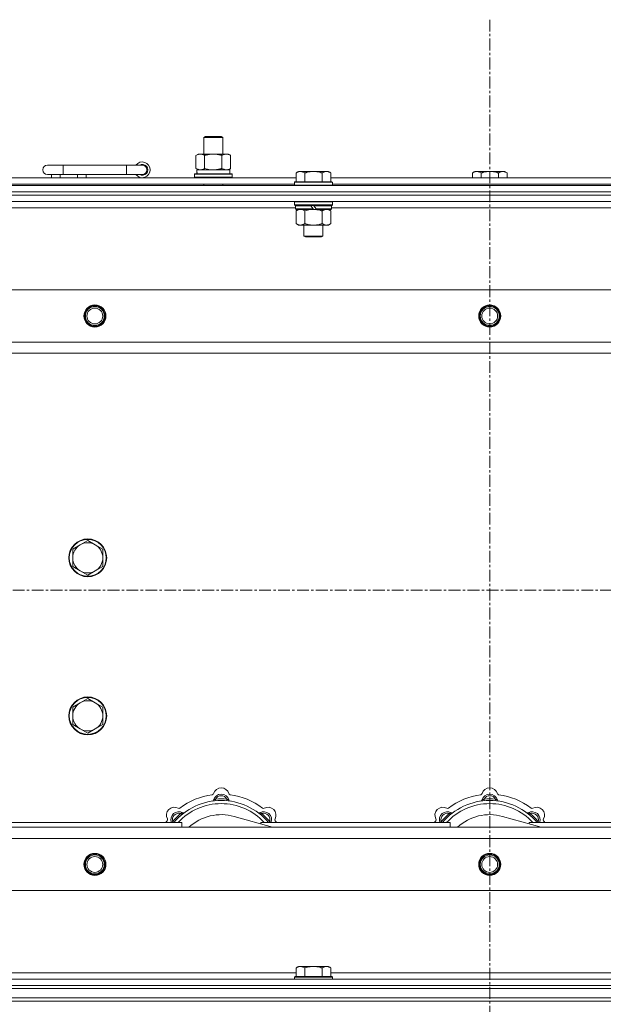
# Model space of a CAD drawing. Units: millimetres. Extents: x 0 to 21876, y -7 to 14850.
# Drawn here: x 5519 to 5889, y 12342 to 12965 of the extents above; entities that cross this region are included whole.
import ezdxf

# ---------------------------------------------------------------- set-up
doc = ezdxf.new("R2010")
doc.units = ezdxf.units.MM
doc.linetypes.add('K5LT_AXLED', pattern=[12, 7.5, -1.5, 1.5, -1.5])
doc.linetypes.add('K5LT_THIN', pattern=[0])
for name, color, linetype, true_color in [('OSI', 2, 'Continuous', 0xffff00), ('R', 1, 'Continuous', 0xff0000), ('WELDING', 7, 'Continuous', 0xffffff)]:
    doc.layers.add(name, color=color, linetype=linetype, true_color=true_color)

msp = doc.modelspace()

# ---------------------------------------------------------------- linework, layer by layer
at = {"layer": 'OSI', "color": 30, "linetype": 'K5LT_AXLED', "lineweight": 18, "true_color": 0xff8000}
for p, q in [((5816.92, 12965.29), (5816.92, 9688.29)), ((2442.92, 12604.29), (6506.92, 12604.29))]:
    msp.add_line(p, q, dxfattribs=at)
at = {"layer": 'R', "color": 7, "linetype": 'K5LT_THIN', "lineweight": 18}
for p, q in [((5635.92, 12890.71), (5636.92, 12891.29)), ((5635.92, 12890.71), (5647.12, 12890.71)), ((5635.92, 12880.29), (5635.92, 12890.71)), ((5636.92, 12891.29), (5646.25, 12891.29)), ((5646.25, 12891.29), (5646.92, 12891.29)), ((5647.92, 12890.71), (5646.92, 12891.29)), ((5647.12, 12890.71), (5647.92, 12890.71)), ((5647.92, 12880.29), (5647.92, 12890.71)), ((5630.95, 12879.44), (5632.42, 12880.29)), ((5630.95, 12871.14), (5630.95, 12879.44)), ((5632.42, 12880.29), (5641.92, 12880.29)), ((5636.44, 12871.14), (5636.44, 12879.44)), ((5641.92, 12880.29), (5651.42, 12880.29)), ((5647.41, 12871.14), (5647.41, 12879.44)), ((5652.89, 12879.44), (5651.42, 12880.29)), ((5652.89, 12871.14), (5652.89, 12879.44)), ((5546.92, 12873.29), (5536.92, 12873.29)), ((5546.92, 12867.29), (5546.92, 12873.29)), ((5586.92, 12873.29), (5546.92, 12873.29)), ((5586.92, 12867.29), (5586.92, 12873.29)), ((5596.92, 12873.29), (5586.92, 12873.29)), ((5493.12, 12865.29), (5694.32, 12865.29)), ((5546.92, 12867.29), (5536.92, 12867.29)), ((5539.42, 12865.29), (5539.42, 12867.29)), ((5544.92, 12865.29), (5544.92, 12867.29)), ((5586.92, 12867.29), (5546.92, 12867.29)), ((5555.92, 12865.29), (5555.92, 12867.29)), ((5561.42, 12865.29), (5561.42, 12867.29)), ((5596.92, 12867.29), (5586.92, 12867.29)), ((5629.92, 12867.49), (5630.09, 12867.79)), ((5629.92, 12865.59), (5629.92, 12867.49)), ((5629.92, 12867.49), (5653.92, 12867.49)), ((5629.92, 12865.59), (5630.09, 12865.29)), ((5629.92, 12865.59), (5653.92, 12865.59)), ((5630.09, 12867.79), (5653.75, 12867.79)), ((5630.95, 12871.14), (5632.42, 12870.29)), ((5631.47, 12870.29), (5652.42, 12870.29)), ((5631.55, 12868.91), (5631.48, 12867.79)), ((5652.89, 12871.14), (5651.42, 12870.29)), ((5652.42, 12867.79), (5652.42, 12870.29)), ((5653.92, 12867.49), (5653.75, 12867.79)), ((5653.92, 12865.59), (5653.75, 12865.29)), ((5653.92, 12865.59), (5653.92, 12867.49)), ((5695.79, 12869.29), (5694.32, 12868.29)), ((5694.32, 12862.79), (5694.32, 12868.29)), ((5695.79, 12869.29), (5697.07, 12869.29)), ((5697.07, 12869.29), (5705.32, 12869.29)), ((5699.82, 12862.79), (5699.82, 12868.29)), ((5705.32, 12869.29), (5713.57, 12869.29)), ((5710.82, 12862.79), (5710.82, 12868.29)), ((5713.57, 12869.29), (5714.85, 12869.29)), ((5714.85, 12869.29), (5716.32, 12868.29)), ((5716.32, 12862.79), (5716.32, 12868.29)), ((5716.32, 12865.29), (5917.52, 12865.29)), ((5807.39, 12869.29), (5805.92, 12868.29)), ((5805.92, 12865.29), (5805.92, 12868.29)), ((5807.39, 12869.29), (5808.67, 12869.29)), ((5808.67, 12869.29), (5816.92, 12869.29)), ((5811.42, 12865.29), (5811.42, 12868.29)), ((5816.92, 12869.29), (5825.17, 12869.29)), ((5822.42, 12865.29), (5822.42, 12868.29)), ((5825.17, 12869.29), (5826.45, 12869.29)), ((5826.45, 12869.29), (5827.92, 12868.29)), ((5827.92, 12865.29), (5827.92, 12868.29)), ((5154.92, 12860.29), (6478.92, 12860.29)), ((5494.12, 12861.29), (5693.32, 12861.29)), ((5635.92, 12860.29), (5635.92, 12861.29)), ((5647.92, 12860.29), (5647.92, 12861.29)), ((5693.62, 12862.79), (5693.32, 12862.49)), ((5693.32, 12860.59), (5693.32, 12862.49)), ((5693.32, 12862.49), (5717.32, 12862.49)), ((5693.32, 12860.59), (5693.62, 12860.29)), ((5693.32, 12860.59), (5717.32, 12860.59)), ((5693.62, 12862.79), (5717.02, 12862.79)), ((5717.02, 12862.79), (5717.32, 12862.49)), ((5717.32, 12860.59), (5717.02, 12860.29)), ((5717.32, 12860.59), (5717.32, 12862.49)), ((5717.32, 12861.29), (5916.52, 12861.29)), ((5154.92, 12856.29), (6478.92, 12856.29)), ((5154.92, 12856.29), (6478.92, 12856.29)), ((6478.92, 12854.29), (5154.92, 12854.29)), ((5154.92, 12854.29), (6478.92, 12854.29)), ((6478.92, 12850.29), (5154.92, 12850.29)), ((5693.92, 12846.29), (5493.52, 12846.29)), ((5693.62, 12850.29), (5693.32, 12849.99)), ((5693.32, 12848.09), (5693.32, 12849.99)), ((5693.32, 12849.99), (5717.32, 12849.99)), ((5693.32, 12848.09), (5693.62, 12847.79)), ((5693.32, 12848.09), (5717.32, 12848.09)), ((5693.62, 12847.79), (5717.02, 12847.79)), ((5694.22, 12847.79), (5693.92, 12847.49)), ((5693.92, 12845.59), (5693.92, 12847.49)), ((5693.92, 12847.49), (5703.56, 12847.49)), ((5703.32, 12847.79), (5703.56, 12847.49)), ((5703.56, 12847.49), (5705.08, 12845.59)), ((5705.32, 12847.79), (5705.56, 12847.49)), ((5705.56, 12847.49), (5707.08, 12845.59)), ((5705.56, 12847.49), (5716.72, 12847.49)), ((5716.42, 12847.79), (5716.72, 12847.49)), ((5716.72, 12845.59), (5716.72, 12847.49)), ((5917.12, 12846.29), (5716.72, 12846.29)), ((5717.02, 12850.29), (5717.32, 12849.99)), ((5717.32, 12848.09), (5717.02, 12847.79)), ((5717.32, 12848.09), (5717.32, 12849.99)), ((5693.92, 12845.59), (5694.22, 12845.29)), ((5693.92, 12845.59), (5705.08, 12845.59)), ((5694.22, 12845.29), (5705.32, 12845.29)), ((5695.79, 12845.29), (5694.32, 12844.29)), ((5694.32, 12844.29), (5694.32, 12836.29)), ((5699.82, 12844.29), (5699.82, 12836.29)), ((5705.08, 12845.59), (5705.32, 12845.29)), ((5707.32, 12845.29), (5705.32, 12845.29)), ((5707.08, 12845.59), (5707.32, 12845.29)), ((5707.08, 12845.59), (5716.72, 12845.59)), ((5707.32, 12845.29), (5716.42, 12845.29)), ((5710.82, 12844.29), (5710.82, 12836.29)), ((5714.85, 12845.29), (5716.32, 12844.29)), ((5716.32, 12844.29), (5716.32, 12836.29)), ((5716.72, 12845.59), (5716.42, 12845.29)), ((5695.79, 12835.29), (5694.32, 12836.29)), ((5697.07, 12835.29), (5695.79, 12835.29)), ((5705.32, 12835.29), (5697.07, 12835.29)), ((5699.32, 12828.36), (5699.32, 12835.29)), ((5713.57, 12835.29), (5705.32, 12835.29)), ((5711.32, 12828.36), (5711.32, 12835.29)), ((5714.85, 12835.29), (5713.57, 12835.29)), ((5714.85, 12835.29), (5716.32, 12836.29)), ((5699.32, 12828.36), (5711.32, 12828.36)), ((5700.32, 12827.79), (5699.32, 12828.36)), ((5700.32, 12827.79), (5710.32, 12827.79)), ((5710.32, 12827.79), (5711.32, 12828.36)), ((5228.14, 12794.29), (6405.7, 12794.29)), ((5261.14, 12761.29), (6372.7, 12761.29)), ((6366.92, 12754.29), (5266.92, 12754.29)), ((5562.42, 12635.79), (5557.66, 12633.04)), ((5567.18, 12633.04), (5562.42, 12635.79)), ((5557.66, 12633.04), (5552.89, 12630.29)), ((5552.89, 12630.29), (5552.89, 12624.79)), ((5571.95, 12630.29), (5567.18, 12633.04)), ((5571.95, 12624.79), (5571.95, 12630.29)), ((5552.89, 12624.79), (5552.89, 12619.29)), ((5571.95, 12619.29), (5571.95, 12624.79)), ((5552.89, 12619.29), (5557.66, 12616.54)), ((5557.66, 12616.54), (5562.42, 12613.79)), ((5562.42, 12613.79), (5567.18, 12616.54)), ((5567.18, 12616.54), (5571.95, 12619.29)), ((5562.42, 12535.79), (5557.66, 12533.04)), ((5567.18, 12533.04), (5562.42, 12535.79)), ((5557.66, 12533.04), (5552.89, 12530.29)), ((5552.89, 12530.29), (5552.89, 12524.79)), ((5571.95, 12530.29), (5567.18, 12533.04)), ((5571.95, 12524.79), (5571.95, 12530.29)), ((5552.89, 12524.79), (5552.89, 12519.29)), ((5571.95, 12519.29), (5571.95, 12524.79)), ((5552.89, 12519.29), (5557.66, 12516.54)), ((5557.66, 12516.54), (5562.42, 12513.79)), ((5562.42, 12513.79), (5567.18, 12516.54)), ((5567.18, 12516.54), (5571.95, 12519.29)), ((5643.46, 12471.13), (5643.37, 12472.13)), ((5650.38, 12471.13), (5650.47, 12472.13)), ((5813.46, 12471.13), (5813.37, 12472.13)), ((5820.38, 12471.13), (5820.47, 12472.13)), ((5621.9, 12462.2), (5621.26, 12462.97)), ((5679.41, 12454.29), (5655.07, 12461.16)), ((5671.94, 12462.2), (5672.58, 12462.97)), ((5791.9, 12462.2), (5791.26, 12462.97)), ((5849.41, 12454.29), (5825.07, 12461.16)), ((5841.94, 12462.2), (5842.58, 12462.97)), ((5266.92, 12454.29), (6366.92, 12454.29)), ((5501.92, 12457.29), (5621.92, 12457.29)), ((5617, 12457.31), (5616.24, 12457.95)), ((5621.92, 12454.29), (5621.92, 12457.29)), ((5671.92, 12457.29), (5671.92, 12456.4)), ((5671.92, 12457.29), (5791.92, 12457.29)), ((5676.84, 12457.31), (5677.6, 12457.95)), ((5787, 12457.31), (5786.24, 12457.95)), ((5791.92, 12454.29), (5791.92, 12457.29)), ((5841.92, 12457.29), (5961.92, 12457.29)), ((5841.92, 12457.29), (5841.92, 12456.4)), ((5846.84, 12457.31), (5847.6, 12457.95)), ((6372.7, 12447.29), (5261.14, 12447.29)), ((6405.7, 12414.29), (5228.14, 12414.29)), ((5493.12, 12362.29), (5694.32, 12362.29)), ((5695.79, 12366.29), (5694.32, 12365.29)), ((5694.32, 12359.79), (5694.32, 12365.29)), ((5695.79, 12366.29), (5697.07, 12366.29)), ((5697.07, 12366.29), (5705.32, 12366.29)), ((5699.82, 12359.79), (5699.82, 12365.29)), ((5705.32, 12366.29), (5713.57, 12366.29)), ((5710.82, 12359.79), (5710.82, 12365.29)), ((5713.57, 12366.29), (5714.85, 12366.29)), ((5714.85, 12366.29), (5716.32, 12365.29)), ((5716.32, 12359.79), (5716.32, 12365.29)), ((5716.32, 12362.29), (5917.52, 12362.29)), ((5154.92, 12358.29), (6478.92, 12358.29)), ((5154.92, 12354.29), (6478.92, 12354.29)), ((5154.92, 12354.29), (6478.92, 12354.29)), ((5693.62, 12359.79), (5693.32, 12359.49)), ((5693.32, 12358.29), (5693.32, 12359.49)), ((5693.32, 12359.49), (5717.32, 12359.49)), ((5693.62, 12359.79), (5717.02, 12359.79)), ((5717.02, 12359.79), (5717.32, 12359.49)), ((5717.32, 12358.29), (5717.32, 12359.49)), ((5154.92, 12352.29), (6478.92, 12352.29)), ((5154.92, 12352.29), (6478.92, 12352.29)), ((5154.92, 12346.29), (6478.92, 12346.29)), ((5154.92, 12346.29), (6478.92, 12346.29)), ((5154.92, 12344.29), (6478.92, 12344.29)), ((6478.92, 12344.29), (5154.92, 12344.29))]:
    msp.add_line(p, q, dxfattribs=at)
for centre, radius in [((5566.92, 12777.79), 7), ((5566.92, 12777.79), 6.5), ((5816.92, 12777.79), 7), ((5816.92, 12777.79), 6.5), ((5566.92, 12777.79), 6), ((5566.92, 12777.79), 5), ((5816.92, 12777.79), 6), ((5816.92, 12777.79), 5), ((5562.42, 12624.79), 12), ((5562.42, 12624.79), 11.7), ((5562.42, 12524.79), 12), ((5562.42, 12524.79), 11.7), ((5566.92, 12430.79), 7), ((5566.92, 12430.79), 6.5), ((5566.92, 12430.79), 6), ((5566.92, 12430.79), 5), ((5816.92, 12430.79), 7), ((5816.92, 12430.79), 6.5), ((5816.92, 12430.79), 6), ((5816.92, 12430.79), 5)]:
    msp.add_circle(centre, radius, dxfattribs=at)
for centre, radius, start, end in [((5536.92, 12870.29), 3, 90, 270), ((5596.92, 12870.29), 5, 216.8699, 143.1301), ((5596.92, 12870.29), 3.5, 238.99728, 121.00272), ((5596.92, 12870.29), 3, 270, 90), ((5562.42, 12624.79), 9.53, 120, 180), ((5562.42, 12624.79), 9.53, 60, 120), ((5562.42, 12624.79), 9.53, 0, 60), ((5562.42, 12624.79), 9.53, 180, 240), ((5562.42, 12624.79), 9.53, 300, 0), ((5562.42, 12624.79), 9.53, 240, 300), ((5562.42, 12524.79), 9.53, 120, 180), ((5562.42, 12524.79), 9.53, 60, 120), ((5562.42, 12524.79), 9.53, 0, 60), ((5562.42, 12524.79), 9.53, 180, 240), ((5562.42, 12524.79), 9.53, 300, 0), ((5562.42, 12524.79), 9.53, 240, 300), ((5646.92, 12474.29), 5, 15.65482, 164.34518), ((5816.92, 12474.29), 5, 15.65482, 164.34518), ((5646.92, 12432.29), 43, 97.54502, 127.45498), ((5641.14, 12475.91), 1, 277.54502, 344.34518), ((5646.92, 12470.29), 5, 15.25752, 164.74248), ((5646.92, 12470.29), 4, 27.42107, 152.57893), ((5652.7, 12475.91), 1, 195.65482, 262.45498), ((5646.92, 12432.29), 43, 52.54502, 82.45498), ((5816.92, 12432.29), 43, 97.54502, 127.45498), ((5811.14, 12475.91), 1, 277.54502, 344.34518), ((5816.92, 12470.29), 5, 15.25752, 164.74248), ((5816.92, 12470.29), 4, 27.42107, 152.57893), ((5822.7, 12475.91), 1, 195.65482, 262.45498), ((5816.92, 12432.29), 43, 52.54502, 82.45498), ((5617.22, 12461.99), 5, 60.65482, 209.34518), ((5646.92, 12432.29), 39, 90, 140.13166), ((5646.92, 12432.29), 37, 90, 137.49336), ((5620.16, 12467.22), 1, 240.65482, 307.45498), ((5641.13, 12471.87), 1, 278.32066, 344.74248), ((5641.13, 12471.87), 1, 278.32066, 344.74248), ((5646.92, 12432.29), 40, 84.90746, 95.09254), ((5646.92, 12432.29), 39, 39.86834, 90), ((5646.92, 12432.29), 37, 42.50664, 90), ((5652.71, 12471.87), 1, 195.25752, 261.67934), ((5652.71, 12471.87), 1, 195.25752, 261.67934), ((5673.68, 12467.22), 1, 232.54502, 299.34518), ((5676.62, 12461.99), 5, 330.65482, 119.34518), ((5787.22, 12461.99), 5, 60.65482, 209.34518), ((5816.92, 12432.29), 39, 90, 140.13166), ((5816.92, 12432.29), 37, 90, 137.49336), ((5790.16, 12467.22), 1, 240.65482, 307.45498), ((5811.13, 12471.87), 1, 278.32066, 344.74248), ((5811.13, 12471.87), 1, 278.32066, 344.74248), ((5816.92, 12432.29), 40, 84.90746, 95.09254), ((5816.92, 12432.29), 39, 39.86834, 90), ((5816.92, 12432.29), 37, 42.50664, 90), ((5822.71, 12471.87), 1, 195.25752, 261.67934), ((5822.71, 12471.87), 1, 195.25752, 261.67934), ((5843.68, 12467.22), 1, 232.54502, 299.34518), ((5846.62, 12461.99), 5, 330.65482, 119.34518), ((5620.05, 12459.16), 5, 60.25752, 201.96323), ((5620.05, 12459.16), 4, 72.42107, 197.57893), ((5646.92, 12432.29), 40, 129.90746, 140.09254), ((5623.03, 12464.37), 1, 240.25752, 306.67934), ((5623.03, 12464.37), 1, 240.25752, 306.67934), ((5646.92, 12432.29), 30, 74.23556, 132.83343), ((5670.81, 12464.37), 1, 233.32066, 299.74248), ((5670.81, 12464.37), 1, 233.32066, 299.74248), ((5673.79, 12459.16), 5, 338.03677, 119.74248), ((5673.79, 12459.16), 4, 342.42107, 107.57893), ((5646.92, 12432.29), 40, 39.90746, 50.09254), ((5790.05, 12459.16), 5, 60.25752, 201.96323), ((5790.05, 12459.16), 4, 72.42107, 197.57893), ((5816.92, 12432.29), 40, 129.90746, 140.09254), ((5793.03, 12464.37), 1, 240.25752, 306.67934), ((5793.03, 12464.37), 1, 240.25752, 306.67934), ((5816.92, 12432.29), 30, 74.23556, 132.83343), ((5840.81, 12464.37), 1, 233.32066, 299.74248), ((5840.81, 12464.37), 1, 233.32066, 299.74248), ((5843.79, 12459.16), 5, 338.03677, 119.74248), ((5843.79, 12459.16), 4, 342.42107, 107.57893), ((5816.92, 12432.29), 40, 39.90746, 50.09254), ((5646.92, 12432.29), 43, 142.54502, 144.45126), ((5611.99, 12459.05), 1, 322.54502, 29.34518), ((5681.85, 12459.05), 1, 150.65482, 217.45498), ((5646.92, 12432.29), 43, 35.54874, 37.45498), ((5816.92, 12432.29), 43, 142.54502, 144.45126), ((5781.99, 12459.05), 1, 322.54502, 29.34518), ((5851.85, 12459.05), 1, 150.65482, 217.45498), ((5816.92, 12432.29), 43, 35.54874, 37.45498)]:
    msp.add_arc(centre, radius, start, end, dxfattribs=at)
msp.add_ellipse((5641.92, 12872.46), major_axis=(0, 22.52), ratio=0.466308, start_param=1.667355, end_param=1.779747, dxfattribs=at)
at = {"layer": 'WELDING', "color": 7, "linetype": 'K5LT_THIN', "lineweight": 18}
for p, q in [((5636.44, 12871.14), (5638.24, 12870.69)), ((5638.24, 12870.69), (5640.07, 12870.39)), ((5640.07, 12870.39), (5641.92, 12870.29)), ((5699.82, 12844.29), (5701.62, 12844.82)), ((5701.62, 12844.82), (5703.45, 12845.16)), ((5703.45, 12845.16), (5705.32, 12845.29)), ((5616.06, 12457.5), (5615.98, 12457.29)), ((5616.15, 12457.72), (5616.06, 12457.5)), ((5616.24, 12457.95), (5616.15, 12457.72)), ((5677.6, 12457.95), (5677.69, 12457.72)), ((5677.69, 12457.72), (5677.78, 12457.5)), ((5677.78, 12457.5), (5677.87, 12457.29)), ((5786.06, 12457.5), (5785.98, 12457.29)), ((5786.15, 12457.72), (5786.06, 12457.5)), ((5786.24, 12457.95), (5786.15, 12457.72)), ((5847.6, 12457.95), (5847.69, 12457.72)), ((5847.69, 12457.72), (5847.78, 12457.5)), ((5847.78, 12457.5), (5847.87, 12457.29))]:
    msp.add_line(p, q, dxfattribs=at)
for points, knots in [([(5636.44, 12879.44), (5636.11, 12879.63), (5635.64, 12879.86), (5635.07, 12880.07), (5634.72, 12880.16), (5634.42, 12880.23), (5634.08, 12880.27), (5633.72, 12880.29), (5633.37, 12880.28), (5633.06, 12880.24), (5632.73, 12880.18), (5632.28, 12880.06), (5631.67, 12879.83), (5631.21, 12879.59), (5630.95, 12879.44)], [0, 0, 0, 0, 2.72415, 3.912285, 4.716446, 5.530362, 6.353984, 7.500189, 8.40607, 9.211142, 9.998759, 11.128707, 12.847273, 15, 15, 15, 15]), ([(5641.92, 12880.29), (5641.86, 12880.29), (5641.74, 12880.29), (5641.57, 12880.28), (5641.39, 12880.28), (5641.21, 12880.27), (5641.03, 12880.26), (5640.8, 12880.25), (5640.39, 12880.22), (5639.91, 12880.17), (5639.44, 12880.11), (5639.09, 12880.05), (5638.73, 12879.99), (5638.37, 12879.92), (5638.01, 12879.84), (5637.67, 12879.76), (5637.35, 12879.69), (5637.04, 12879.61), (5636.74, 12879.53), (5636.54, 12879.47), (5636.44, 12879.44)], [0, 0, 0, 0, 0.13683, 0.27366, 0.41049, 0.54732, 0.68415, 0.820981, 1.094641, 1.641961, 1.915621, 2.189281, 2.472595, 2.755908, 3.039221, 3.322535, 3.565256, 3.807977, 4.050698, 4.293419, 4.293419, 4.293419, 4.293419]), ([(5647.41, 12879.44), (5647.3, 12879.47), (5647.04, 12879.54), (5646.69, 12879.64), (5646.37, 12879.72), (5646.06, 12879.79), (5645.69, 12879.87), (5645.35, 12879.94), (5645.1, 12879.99), (5644.87, 12880.03), (5644.59, 12880.08), (5644.16, 12880.14), (5643.7, 12880.2), (5643.2, 12880.24), (5642.84, 12880.26), (5642.56, 12880.28), (5642.35, 12880.28), (5642.13, 12880.29), (5641.99, 12880.29), (5641.92, 12880.29)], [0, 0, 0, 0, 0.253231, 0.633077, 0.823001, 1.012924, 1.39277, 1.683866, 1.829413, 1.974961, 2.22598, 2.476999, 2.979038, 3.307633, 3.636228, 3.800526, 3.964824, 4.129121, 4.293419, 4.293419, 4.293419, 4.293419]), ([(5652.89, 12879.44), (5652.57, 12879.63), (5652.1, 12879.86), (5651.52, 12880.07), (5651.18, 12880.16), (5650.88, 12880.23), (5650.53, 12880.27), (5650.18, 12880.29), (5649.82, 12880.28), (5649.52, 12880.24), (5649.18, 12880.18), (5648.73, 12880.06), (5648.13, 12879.83), (5647.66, 12879.59), (5647.41, 12879.44)], [0, 0, 0, 0, 2.72415, 3.912285, 4.716446, 5.530362, 6.353984, 7.500189, 8.40607, 9.211142, 9.998759, 11.128707, 12.847273, 15, 15, 15, 15]), ([(5630.95, 12871.14), (5631.24, 12870.97), (5631.68, 12870.75), (5632.24, 12870.53), (5632.62, 12870.42), (5632.98, 12870.34), (5633.34, 12870.3), (5633.58, 12870.29), (5633.69, 12870.29)], [0, 0, 0, 0, 2.905563, 4.375924, 5.511195, 6.679161, 7.850161, 9, 9, 9, 9]), ([(5633.69, 12870.29), (5633.82, 12870.29), (5634.07, 12870.3), (5634.44, 12870.35), (5634.8, 12870.43), (5635.27, 12870.57), (5635.81, 12870.79), (5636.23, 12871.02), (5636.44, 12871.14)], [0, 0, 0, 0, 1.192024, 2.404251, 3.60809, 4.765234, 6.955738, 9, 9, 9, 9]), ([(5641.92, 12870.29), (5642.1, 12870.29), (5642.47, 12870.29), (5643.02, 12870.32), (5643.58, 12870.37), (5644.06, 12870.42), (5644.42, 12870.47), (5644.65, 12870.51), (5644.82, 12870.54), (5645, 12870.57), (5645.17, 12870.6), (5645.34, 12870.63), (5645.54, 12870.67), (5645.75, 12870.72), (5646.07, 12870.79), (5646.39, 12870.86), (5646.7, 12870.94), (5646.94, 12871), (5647.17, 12871.07), (5647.33, 12871.11), (5647.41, 12871.14)], [0, 0, 0, 0, 0.426692, 0.853385, 1.280077, 1.70677, 1.976977, 2.112081, 2.247185, 2.382289, 2.517392, 2.652496, 2.7876, 2.975699, 3.163798, 3.539996, 3.728096, 3.916195, 4.104294, 4.292393, 4.292393, 4.292393, 4.292393]), ([(5647.41, 12871.14), (5647.69, 12870.97), (5648.13, 12870.75), (5648.69, 12870.53), (5649.08, 12870.42), (5649.43, 12870.34), (5649.79, 12870.3), (5650.03, 12870.29), (5650.15, 12870.29)], [0, 0, 0, 0, 2.905563, 4.375924, 5.511195, 6.679161, 7.850161, 9, 9, 9, 9]), ([(5650.15, 12870.29), (5650.27, 12870.29), (5650.52, 12870.3), (5650.89, 12870.35), (5651.26, 12870.43), (5651.72, 12870.57), (5652.26, 12870.79), (5652.69, 12871.02), (5652.89, 12871.14)], [0, 0, 0, 0, 1.192024, 2.404251, 3.60809, 4.765234, 6.955738, 9, 9, 9, 9]), ([(5694.32, 12868.29), (5694.5, 12868.41), (5694.79, 12868.59), (5695.25, 12868.84), (5695.67, 12869.02), (5696.13, 12869.17), (5696.52, 12869.25), (5696.84, 12869.28), (5697.01, 12869.29), (5697.07, 12869.29)], [0, 0, 0, 0, 2.066603, 3.173746, 5.147824, 6.604769, 8.158967, 9.382212, 10, 10, 10, 10]), ([(5697.07, 12869.29), (5697.2, 12869.29), (5697.45, 12869.27), (5697.85, 12869.21), (5698.28, 12869.09), (5698.71, 12868.92), (5699.23, 12868.67), (5699.58, 12868.45), (5699.82, 12868.29)], [0, 0, 0, 0, 1.223859, 2.39982, 3.845706, 5.448847, 6.557806, 9, 9, 9, 9]), ([(5699.82, 12868.29), (5699.94, 12868.33), (5700.24, 12868.43), (5700.83, 12868.61), (5701.65, 12868.83), (5702.51, 12869.02), (5703.31, 12869.15), (5703.86, 12869.22), (5704.31, 12869.25), (5704.65, 12869.27), (5704.98, 12869.28), (5705.21, 12869.29), (5705.32, 12869.29)], [0, 0, 0, 0, 1.445393, 3.758023, 7.226967, 11.441055, 14.080791, 16.720528, 18.040396, 19.360264, 20.680132, 22, 22, 22, 22]), ([(5705.32, 12869.29), (5705.46, 12869.29), (5705.73, 12869.28), (5706.15, 12869.27), (5706.56, 12869.24), (5707.1, 12869.18), (5707.76, 12869.09), (5708.69, 12868.91), (5709.53, 12868.69), (5710.28, 12868.47), (5710.64, 12868.35), (5710.82, 12868.29)], [0, 0, 0, 0, 1.619608, 3.239216, 4.858824, 6.478431, 9.606212, 12.733992, 17.553195, 19.776598, 22, 22, 22, 22]), ([(5710.82, 12868.29), (5711, 12868.41), (5711.29, 12868.59), (5711.75, 12868.84), (5712.17, 12869.02), (5712.63, 12869.17), (5713.02, 12869.25), (5713.34, 12869.28), (5713.51, 12869.29), (5713.57, 12869.29)], [0, 0, 0, 0, 2.066603, 3.173746, 5.147824, 6.604769, 8.158967, 9.382212, 10, 10, 10, 10]), ([(5713.57, 12869.29), (5713.7, 12869.29), (5713.95, 12869.27), (5714.35, 12869.21), (5714.78, 12869.09), (5715.21, 12868.92), (5715.73, 12868.67), (5716.08, 12868.45), (5716.32, 12868.29)], [0, 0, 0, 0, 1.223859, 2.39982, 3.845706, 5.448847, 6.557806, 9, 9, 9, 9]), ([(5805.92, 12868.29), (5806.1, 12868.41), (5806.39, 12868.59), (5806.85, 12868.84), (5807.27, 12869.02), (5807.73, 12869.17), (5808.12, 12869.25), (5808.44, 12869.28), (5808.61, 12869.29), (5808.67, 12869.29)], [0, 0, 0, 0, 2.066603, 3.173746, 5.147824, 6.604769, 8.158967, 9.382212, 10, 10, 10, 10]), ([(5808.67, 12869.29), (5808.8, 12869.29), (5809.05, 12869.27), (5809.45, 12869.21), (5809.88, 12869.09), (5810.31, 12868.92), (5810.83, 12868.67), (5811.18, 12868.45), (5811.42, 12868.29)], [0, 0, 0, 0, 1.223859, 2.39982, 3.845706, 5.448847, 6.557806, 9, 9, 9, 9]), ([(5811.42, 12868.29), (5811.54, 12868.33), (5811.84, 12868.43), (5812.43, 12868.61), (5813.25, 12868.83), (5814.11, 12869.02), (5814.91, 12869.15), (5815.46, 12869.22), (5815.91, 12869.25), (5816.25, 12869.27), (5816.58, 12869.28), (5816.81, 12869.29), (5816.92, 12869.29)], [0, 0, 0, 0, 1.445393, 3.758023, 7.226967, 11.441055, 14.080791, 16.720528, 18.040396, 19.360264, 20.680132, 22, 22, 22, 22]), ([(5816.92, 12869.29), (5817.06, 12869.29), (5817.33, 12869.28), (5817.75, 12869.27), (5818.16, 12869.24), (5818.7, 12869.18), (5819.36, 12869.09), (5820.29, 12868.91), (5821.13, 12868.69), (5821.88, 12868.47), (5822.24, 12868.35), (5822.42, 12868.29)], [0, 0, 0, 0, 1.619608, 3.239216, 4.858824, 6.478431, 9.606212, 12.733992, 17.553195, 19.776598, 22, 22, 22, 22]), ([(5822.42, 12868.29), (5822.6, 12868.41), (5822.89, 12868.59), (5823.35, 12868.84), (5823.77, 12869.02), (5824.23, 12869.17), (5824.62, 12869.25), (5824.94, 12869.28), (5825.11, 12869.29), (5825.17, 12869.29)], [0, 0, 0, 0, 2.066603, 3.173746, 5.147824, 6.604769, 8.158967, 9.382212, 10, 10, 10, 10]), ([(5825.17, 12869.29), (5825.3, 12869.29), (5825.55, 12869.27), (5825.95, 12869.21), (5826.38, 12869.09), (5826.81, 12868.92), (5827.33, 12868.67), (5827.68, 12868.45), (5827.92, 12868.29)], [0, 0, 0, 0, 1.223859, 2.39982, 3.845706, 5.448847, 6.557806, 9, 9, 9, 9]), ([(5694.32, 12844.29), (5694.5, 12844.41), (5694.79, 12844.59), (5695.25, 12844.84), (5695.67, 12845.02), (5696.13, 12845.17), (5696.52, 12845.25), (5696.84, 12845.28), (5697.01, 12845.29), (5697.07, 12845.29)], [0, 0, 0, 0, 2.066603, 3.173746, 5.147824, 6.604769, 8.158967, 9.382212, 10, 10, 10, 10]), ([(5697.07, 12845.29), (5697.2, 12845.29), (5697.45, 12845.27), (5697.85, 12845.21), (5698.28, 12845.09), (5698.71, 12844.92), (5699.23, 12844.67), (5699.58, 12844.45), (5699.82, 12844.29)], [0, 0, 0, 0, 1.223859, 2.39982, 3.845706, 5.448847, 6.557806, 9, 9, 9, 9]), ([(5705.32, 12845.29), (5705.57, 12845.29), (5706.08, 12845.27), (5706.79, 12845.22), (5707.45, 12845.13), (5708.31, 12844.99), (5709.2, 12844.78), (5710.12, 12844.52), (5710.59, 12844.37), (5710.82, 12844.29)], [0, 0, 0, 0, 3.52154, 7.04308, 9.904366, 12.765651, 19.140348, 22.570174, 26, 26, 26, 26]), ([(5710.82, 12844.29), (5711, 12844.41), (5711.29, 12844.59), (5711.75, 12844.84), (5712.17, 12845.02), (5712.63, 12845.17), (5713.02, 12845.25), (5713.34, 12845.28), (5713.51, 12845.29), (5713.57, 12845.29)], [0, 0, 0, 0, 2.066603, 3.173746, 5.147824, 6.604769, 8.158967, 9.382212, 10, 10, 10, 10]), ([(5713.57, 12845.29), (5713.7, 12845.29), (5713.95, 12845.27), (5714.35, 12845.21), (5714.78, 12845.09), (5715.21, 12844.92), (5715.73, 12844.67), (5716.08, 12844.45), (5716.32, 12844.29)], [0, 0, 0, 0, 1.223859, 2.39982, 3.845706, 5.448847, 6.557806, 9, 9, 9, 9]), ([(5697.07, 12835.29), (5696.94, 12835.29), (5696.69, 12835.3), (5696.3, 12835.37), (5695.86, 12835.48), (5695.44, 12835.65), (5694.91, 12835.91), (5694.56, 12836.12), (5694.32, 12836.29)], [0, 0, 0, 0, 1.223859, 2.39982, 3.845706, 5.448847, 6.557806, 9, 9, 9, 9]), ([(5699.82, 12836.29), (5699.64, 12836.16), (5699.35, 12835.99), (5698.89, 12835.74), (5698.47, 12835.55), (5698.01, 12835.4), (5697.62, 12835.32), (5697.3, 12835.29), (5697.13, 12835.29), (5697.07, 12835.29)], [0, 0, 0, 0, 2.066603, 3.173746, 5.147824, 6.604769, 8.158967, 9.382212, 10, 10, 10, 10]), ([(5705.32, 12835.29), (5705.07, 12835.29), (5704.56, 12835.3), (5703.85, 12835.36), (5703.19, 12835.44), (5702.33, 12835.59), (5701.44, 12835.79), (5700.52, 12836.06), (5700.05, 12836.21), (5699.82, 12836.29)], [0, 0, 0, 0, 3.52154, 7.04308, 9.904366, 12.765651, 19.140348, 22.570174, 26, 26, 26, 26]), ([(5710.82, 12836.29), (5710.74, 12836.26), (5710.53, 12836.19), (5710.07, 12836.04), (5709.31, 12835.82), (5708.44, 12835.62), (5707.59, 12835.46), (5706.88, 12835.37), (5706.12, 12835.3), (5705.59, 12835.29), (5705.32, 12835.29)], [0, 0, 0, 0, 1.170005, 3.120015, 6.630031, 12.279253, 15.436318, 18.593383, 22.296691, 26, 26, 26, 26]), ([(5713.57, 12835.29), (5713.44, 12835.29), (5713.19, 12835.3), (5712.8, 12835.37), (5712.36, 12835.48), (5711.94, 12835.65), (5711.41, 12835.91), (5711.06, 12836.12), (5710.82, 12836.29)], [0, 0, 0, 0, 1.223859, 2.39982, 3.845706, 5.448847, 6.557806, 9, 9, 9, 9]), ([(5716.32, 12836.29), (5716.14, 12836.16), (5715.85, 12835.99), (5715.39, 12835.74), (5714.97, 12835.55), (5714.51, 12835.4), (5714.12, 12835.32), (5713.8, 12835.29), (5713.63, 12835.29), (5713.57, 12835.29)], [0, 0, 0, 0, 2.066603, 3.173746, 5.147824, 6.604769, 8.158967, 9.382212, 10, 10, 10, 10]), ([(5643.37, 12472.13), (5643.3, 12472.1), (5643.15, 12472.03), (5642.96, 12471.95), (5642.79, 12471.88), (5642.65, 12471.82), (5642.47, 12471.75), (5642.32, 12471.69), (5642.21, 12471.65), (5642.16, 12471.63), (5642.11, 12471.61), (5642.1, 12471.6), (5642.1, 12471.6)], [0, 0, 0, 0, 1.543644, 2.917435, 4.093018, 5.260536, 6.386781, 8.556995, 9.6064, 10.60913, 11.565185, 13, 13, 13, 13]), ([(5650.47, 12472.13), (5650.55, 12472.1), (5650.69, 12472.03), (5650.88, 12471.95), (5651.05, 12471.88), (5651.2, 12471.82), (5651.37, 12471.75), (5651.52, 12471.69), (5651.63, 12471.65), (5651.69, 12471.63), (5651.73, 12471.61), (5651.74, 12471.6), (5651.74, 12471.6)], [0, 0, 0, 0, 1.543645, 2.917436, 4.093019, 5.260537, 6.386782, 8.556995, 9.606401, 10.609131, 11.565186, 13, 13, 13, 13]), ([(5813.37, 12472.13), (5813.3, 12472.1), (5813.15, 12472.03), (5812.96, 12471.95), (5812.79, 12471.88), (5812.65, 12471.82), (5812.47, 12471.75), (5812.32, 12471.69), (5812.21, 12471.65), (5812.16, 12471.63), (5812.11, 12471.61), (5812.1, 12471.6), (5812.1, 12471.6)], [0, 0, 0, 0, 1.543644, 2.917435, 4.093018, 5.260536, 6.386781, 8.556995, 9.6064, 10.60913, 11.565185, 13, 13, 13, 13]), ([(5820.47, 12472.13), (5820.55, 12472.1), (5820.69, 12472.03), (5820.88, 12471.95), (5821.05, 12471.88), (5821.2, 12471.82), (5821.37, 12471.75), (5821.52, 12471.69), (5821.63, 12471.65), (5821.69, 12471.63), (5821.73, 12471.61), (5821.74, 12471.6), (5821.74, 12471.6)], [0, 0, 0, 0, 1.543645, 2.917436, 4.093019, 5.260537, 6.386782, 8.556995, 9.606401, 10.609131, 11.565186, 13, 13, 13, 13]), ([(5621.26, 12462.97), (5621.34, 12463), (5621.48, 12463.06), (5621.68, 12463.13), (5621.84, 12463.2), (5621.99, 12463.26), (5622.17, 12463.34), (5622.31, 12463.4), (5622.42, 12463.45), (5622.48, 12463.47), (5622.52, 12463.49), (5622.53, 12463.5), (5622.53, 12463.5)], [0, 0, 0, 0, 1.543645, 2.917436, 4.093019, 5.260537, 6.386782, 8.556995, 9.606401, 10.609131, 11.565186, 13, 13, 13, 13]), ([(5672.58, 12462.97), (5672.51, 12463), (5672.36, 12463.06), (5672.17, 12463.13), (5672, 12463.2), (5671.85, 12463.26), (5671.68, 12463.34), (5671.53, 12463.4), (5671.43, 12463.45), (5671.37, 12463.47), (5671.32, 12463.49), (5671.31, 12463.5), (5671.31, 12463.5)], [0, 0, 0, 0, 1.543644, 2.917435, 4.093018, 5.260536, 6.386781, 8.556995, 9.6064, 10.60913, 11.565185, 13, 13, 13, 13]), ([(5791.26, 12462.97), (5791.34, 12463), (5791.48, 12463.06), (5791.68, 12463.13), (5791.84, 12463.2), (5791.99, 12463.26), (5792.17, 12463.34), (5792.31, 12463.4), (5792.42, 12463.45), (5792.48, 12463.47), (5792.52, 12463.49), (5792.53, 12463.5), (5792.53, 12463.5)], [0, 0, 0, 0, 1.543645, 2.917436, 4.093019, 5.260537, 6.386782, 8.556995, 9.606401, 10.609131, 11.565186, 13, 13, 13, 13]), ([(5842.58, 12462.97), (5842.51, 12463), (5842.36, 12463.06), (5842.17, 12463.13), (5842, 12463.2), (5841.85, 12463.26), (5841.68, 12463.34), (5841.53, 12463.4), (5841.43, 12463.45), (5841.37, 12463.47), (5841.32, 12463.49), (5841.31, 12463.5), (5841.31, 12463.5)], [0, 0, 0, 0, 1.543644, 2.917435, 4.093018, 5.260536, 6.386781, 8.556995, 9.6064, 10.60913, 11.565185, 13, 13, 13, 13]), ([(5694.32, 12365.29), (5694.5, 12365.41), (5694.79, 12365.59), (5695.25, 12365.84), (5695.67, 12366.02), (5696.13, 12366.17), (5696.52, 12366.25), (5696.84, 12366.28), (5697.01, 12366.29), (5697.07, 12366.29)], [0, 0, 0, 0, 2.066603, 3.173746, 5.147824, 6.604769, 8.158967, 9.382212, 10, 10, 10, 10]), ([(5697.07, 12366.29), (5697.2, 12366.29), (5697.45, 12366.27), (5697.85, 12366.21), (5698.28, 12366.09), (5698.71, 12365.92), (5699.23, 12365.67), (5699.58, 12365.45), (5699.82, 12365.29)], [0, 0, 0, 0, 1.223859, 2.39982, 3.845706, 5.448847, 6.557806, 9, 9, 9, 9]), ([(5699.82, 12365.29), (5699.94, 12365.33), (5700.24, 12365.43), (5700.83, 12365.61), (5701.65, 12365.83), (5702.51, 12366.02), (5703.31, 12366.15), (5703.86, 12366.22), (5704.31, 12366.25), (5704.65, 12366.27), (5704.98, 12366.28), (5705.21, 12366.29), (5705.32, 12366.29)], [0, 0, 0, 0, 1.445393, 3.758023, 7.226967, 11.441055, 14.080791, 16.720528, 18.040396, 19.360264, 20.680132, 22, 22, 22, 22]), ([(5705.32, 12366.29), (5705.46, 12366.29), (5705.73, 12366.28), (5706.15, 12366.27), (5706.56, 12366.24), (5707.1, 12366.18), (5707.76, 12366.09), (5708.69, 12365.91), (5709.53, 12365.69), (5710.28, 12365.47), (5710.64, 12365.35), (5710.82, 12365.29)], [0, 0, 0, 0, 1.619608, 3.239216, 4.858824, 6.478431, 9.606212, 12.733992, 17.553195, 19.776598, 22, 22, 22, 22]), ([(5710.82, 12365.29), (5711, 12365.41), (5711.29, 12365.59), (5711.75, 12365.84), (5712.17, 12366.02), (5712.63, 12366.17), (5713.02, 12366.25), (5713.34, 12366.28), (5713.51, 12366.29), (5713.57, 12366.29)], [0, 0, 0, 0, 2.066603, 3.173746, 5.147824, 6.604769, 8.158967, 9.382212, 10, 10, 10, 10]), ([(5713.57, 12366.29), (5713.7, 12366.29), (5713.95, 12366.27), (5714.35, 12366.21), (5714.78, 12366.09), (5715.21, 12365.92), (5715.73, 12365.67), (5716.08, 12365.45), (5716.32, 12365.29)], [0, 0, 0, 0, 1.223859, 2.39982, 3.845706, 5.448847, 6.557806, 9, 9, 9, 9])]:
    msp.add_open_spline(points, degree=3, knots=knots, dxfattribs=at)

doc.saveas('drawing.dxf')
